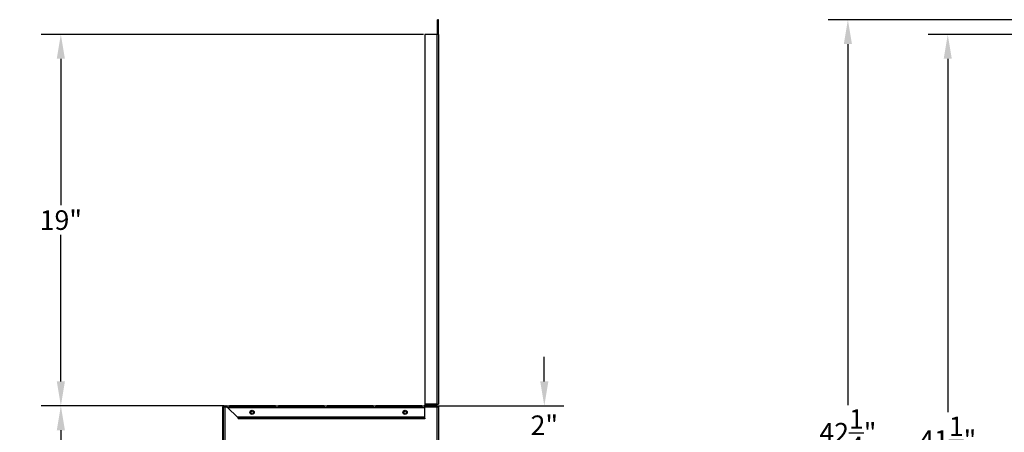
# Model space of a CAD drawing. Extents: x 5 to 171, y 13 to 121.
# Drawn here: x 11 to 62, y 51 to 72 of the extents above; entities that cross this region are included whole.
import ezdxf

# ---------------------------------------------------------------- set-up
doc = ezdxf.new("R2010")
doc.units = 0
doc.header["$MEASUREMENT"] = 0
doc.header["$PDSIZE"] = -1
doc.linetypes.add('SLD-SOLID', pattern=[0])
doc.layers.get('0').update_dxf_attribs({"linetype": 'CONTINUOUS'})
doc.layers.get('DEFPOINTS').update_dxf_attribs({"linetype": 'CONTINUOUS'})
doc.layers.add('DIM', color=3, linetype='SLD-SOLID')
doc.styles.add('SLDTEXTSTYLE0', font='TXT', dxfattribs={"width": 0.75})
doc.styles.get("Standard").update_dxf_attribs({"font": 'arial.ttf'})
doc.dimstyles.new('ARCH_SALES_DRAWING', dxfattribs={"dimtxt": 1, "dimasz": 0.75, "dimexe": 1, "dimexo": 0.5, "dimgap": 0.25, "dimtad": 0, "dimtih": 1, "dimtoh": 1, "dimdec": 4, "dimzin": 12, "dimtxsty": 'SLDTEXTSTYLE0', "dimsah": 1, "dimcen": 0.09, "dimclrd": 256, "dimclre": 256, "dimclrt": 256, "dimazin": 3, "dimtfac": 1, "dimtdec": 3, "dimtofl": 0, "dimtmove": 0, "dimatfit": 3, "dimtolj": 1, "dimtzin": 12})

# ---------------------------------------------------------------- blocks, each defined once
blk = doc.blocks.new('_D')
at = {"layer": 'DEFPOINTS', "color": 0}
for p in [(58.949, 71.569), (81.497, 71.569), (63.842, 30.069)]:
    blk.add_point(p, dxfattribs=at)
at = {"layer": 'DIM'}
for p, q in [((81.434, 71.569), (57.949, 71.569)), ((58.949, 70.319), (58.949, 52.24)), ((58.949, 31.319), (58.949, 49.399)), ((63.779, 30.069), (57.949, 30.069))]:
    blk.add_line(p, q, dxfattribs=at)
for points in [[(59.157, 70.319), (58.741, 70.319), (58.949, 71.569)], [(58.741, 31.319), (59.157, 31.319), (58.949, 30.069)]]:
    blk.add_solid(points, dxfattribs=at)
at = {"layer": 'DIM', "insert": (58.949, 50.819), "char_height": 1, "attachment_point": 5}
blk.add_mtext('\\A1;41{\\H1.000000x;\\S1/2;}"', dxfattribs=at)
blk = doc.blocks.new('_D_1')
at = {"layer": 'DEFPOINTS', "color": 0}
for p in [(53.841, 72.319), (81.574, 72.319), (63.842, 30.069)]:
    blk.add_point(p, dxfattribs=at)
at = {"layer": 'DIM'}
for p, q in [((81.511, 72.319), (52.841, 72.319)), ((53.841, 71.069), (53.841, 52.612)), ((53.841, 31.319), (53.841, 49.776)), ((63.779, 30.069), (52.841, 30.069))]:
    blk.add_line(p, q, dxfattribs=at)
for points in [[(54.049, 71.069), (53.632, 71.069), (53.841, 72.319)], [(53.632, 31.319), (54.049, 31.319), (53.841, 30.069)]]:
    blk.add_solid(points, dxfattribs=at)
at = {"layer": 'DIM', "insert": (53.841, 51.194), "char_height": 1, "attachment_point": 5}
blk.add_mtext('\\A1;42{\\H1.000000x;\\S1/4;}"', dxfattribs=at)
blk = doc.blocks.new('_D_12')
at = {"layer": 'DEFPOINTS', "color": 0}
for p in [(13.591, 52.569), (22.015, 52.569), (22.015, 30.069)]:
    blk.add_point(p, dxfattribs=at)
at = {"layer": 'DIM'}
for p, q in [((21.952, 52.569), (12.591, 52.569)), ((13.591, 51.319), (13.591, 42.74)), ((13.591, 31.319), (13.591, 39.899)), ((21.952, 30.069), (12.591, 30.069))]:
    blk.add_line(p, q, dxfattribs=at)
for points in [[(13.8, 51.319), (13.383, 51.319), (13.591, 52.569)], [(13.383, 31.319), (13.8, 31.319), (13.591, 30.069)]]:
    blk.add_solid(points, dxfattribs=at)
at = {"layer": 'DIM', "insert": (13.591, 41.319), "char_height": 1, "attachment_point": 5}
blk.add_mtext('\\A1;22{\\H1.000000x;\\S1/2;}"', dxfattribs=at)
blk = doc.blocks.new('_D_13')
at = {"layer": 'DEFPOINTS', "color": 0}
for p in [(13.591, 71.569), (32.205, 71.569), (22.015, 52.569)]:
    blk.add_point(p, dxfattribs=at)
at = {"layer": 'DIM'}
for p, q in [((32.142, 71.569), (12.591, 71.569)), ((13.591, 70.319), (13.591, 62.83)), ((13.591, 53.819), (13.591, 61.309)), ((21.952, 52.569), (12.591, 52.569))]:
    blk.add_line(p, q, dxfattribs=at)
for points in [[(13.8, 70.319), (13.383, 70.319), (13.591, 71.569)], [(13.383, 53.819), (13.8, 53.819), (13.591, 52.569)]]:
    blk.add_solid(points, dxfattribs=at)
at = {"layer": 'DIM', "insert": (13.591, 62.069), "char_height": 1, "attachment_point": 5}
blk.add_mtext('\\A1;19"', dxfattribs=at)
blk = doc.blocks.new('_D_18')
at = {"layer": 'DEFPOINTS', "color": 0}
for p in [(32.823, 52.569), (33.4, 50.583), (38.316, 50.583)]:
    blk.add_point(p, dxfattribs=at)
at = {"layer": 'DIM'}
for p, q in [((38.316, 53.819), (38.316, 55.069)), ((32.886, 52.569), (39.316, 52.569)), ((33.463, 50.583), (39.316, 50.583)), ((38.316, 49.333), (38.316, 48.083))]:
    blk.add_line(p, q, dxfattribs=at)
for points in [[(38.108, 53.819), (38.525, 53.819), (38.316, 52.569)], [(38.525, 49.333), (38.108, 49.333), (38.316, 50.583)]]:
    blk.add_solid(points, dxfattribs=at)
at = {"layer": 'DIM', "insert": (38.316, 51.576), "char_height": 1, "attachment_point": 5}
blk.add_mtext('\\A1;2"', dxfattribs=at)

msp = doc.modelspace()

# ---------------------------------------------------------------- linework, layer by layer
at = {"color": 7, "linetype": 'SLD-SOLID'}
for p, q in [((32.89956, 72.31922), (32.86156, 72.31922)), ((32.86156, 71.56922), (32.86156, 72.31922)), ((32.89956, 71.56922), (32.89956, 72.31922)), ((32.20531, 71.56922), (32.20531, 52.64622)), ((32.82256, 71.56922), (32.20531, 71.56922)), ((32.82256, 71.56922), (32.82256, 52.64622)), ((32.89956, 71.56922), (32.82256, 71.56922)), ((32.89956, 71.56922), (32.89956, 52.64622)), ((21.86156, 52.51172), (21.86156, 30.12673)), ((21.86156, 52.51172), (21.89956, 52.51172)), ((21.89956, 52.5156), (21.89956, 30.10723)), ((21.89956, 52.5156), (21.97656, 52.5156)), ((21.97656, 52.5156), (21.97656, 30.10723)), ((21.97656, 52.5156), (22.0849, 52.5156)), ((22.01456, 52.53122), (22.01456, 52.56922)), ((22.01456, 52.56922), (22.03666, 52.56922)), ((22.01456, 52.53122), (22.03666, 52.53122)), ((22.03666, 52.56922), (22.22203, 52.56922)), ((22.03666, 52.56922), (22.03666, 52.53122)), ((22.11941, 52.49222), (22.22203, 52.49222)), ((22.11941, 52.49222), (22.62841, 51.98322)), ((22.22203, 52.49222), (22.22203, 52.56922)), ((24.57192, 52.56922), (22.22203, 52.56922)), ((24.57192, 52.53122), (22.22203, 52.53122)), ((22.22203, 52.5156), (24.57192, 52.5156)), ((22.22203, 52.49222), (22.22203, 52.48672)), ((22.22203, 52.48672), (24.57192, 52.48672)), ((24.57192, 52.56922), (24.57192, 52.49222)), ((24.57192, 52.56922), (24.71592, 52.56922)), ((24.57192, 52.48672), (24.57192, 52.49222)), ((24.57192, 52.49222), (24.71592, 52.49222)), ((24.71592, 52.49222), (24.71592, 52.56922)), ((27.0658, 52.56922), (24.71592, 52.56922)), ((27.0658, 52.53122), (24.71592, 52.53122)), ((24.71592, 52.5156), (27.0658, 52.5156)), ((24.71592, 52.49222), (24.71592, 52.48672)), ((24.71592, 52.48672), (27.0658, 52.48672)), ((27.0658, 52.56922), (27.2098, 52.56922)), ((27.0658, 52.56922), (27.0658, 52.49222)), ((27.0658, 52.48672), (27.0658, 52.49222)), ((27.0658, 52.49222), (27.2098, 52.49222)), ((27.2098, 52.49222), (27.2098, 52.56922)), ((29.55968, 52.56922), (27.2098, 52.56922)), ((29.55968, 52.53122), (27.2098, 52.53122)), ((27.2098, 52.5156), (29.55968, 52.5156)), ((27.2098, 52.49222), (27.2098, 52.48672)), ((27.2098, 52.48672), (29.55968, 52.48672)), ((29.55968, 52.56922), (29.70368, 52.56922)), ((29.55968, 52.56922), (29.55968, 52.49222)), ((29.55968, 52.48672), (29.55968, 52.49222)), ((29.55968, 52.49222), (29.70368, 52.49222)), ((29.70368, 52.49222), (29.70368, 52.56922)), ((32.05356, 52.56922), (29.70368, 52.56922)), ((32.05356, 52.53122), (29.70368, 52.53122)), ((29.70368, 52.5156), (32.05356, 52.5156)), ((29.70368, 52.49222), (29.70368, 52.48672)), ((29.70368, 52.48672), (32.05356, 52.48672)), ((32.05356, 52.56922), (32.05356, 52.49222)), ((32.05356, 52.56922), (32.19756, 52.56922)), ((32.05356, 52.48672), (32.05356, 52.49222)), ((32.05356, 52.49222), (32.19756, 52.49222)), ((32.19756, 52.49222), (32.19756, 52.56922)), ((32.19756, 52.56922), (32.82256, 52.56922)), ((32.19756, 52.53122), (32.82256, 52.53122)), ((32.19756, 52.5156), (32.82256, 52.5156)), ((32.19756, 51.98322), (32.19756, 52.49222)), ((32.20531, 52.64622), (32.20531, 52.60722)), ((32.26394, 52.64622), (32.20531, 52.64622)), ((32.20531, 52.56922), (32.20531, 52.60722)), ((32.82256, 52.60722), (32.20531, 52.60722)), ((32.76394, 52.65185), (32.26394, 52.65185)), ((32.26394, 52.65185), (32.26394, 52.64622)), ((32.26394, 52.60722), (32.26394, 52.64622)), ((32.76394, 52.64622), (32.76394, 52.65185)), ((32.76394, 52.64622), (32.76394, 52.60722)), ((32.82256, 52.64622), (32.76394, 52.64622)), ((32.82256, 52.60722), (32.82256, 52.64622)), ((32.82256, 52.64622), (32.89956, 52.64622)), ((32.82256, 52.56922), (32.82256, 52.60722)), ((32.82256, 52.56922), (32.82256, 52.53122)), ((32.82256, 52.5156), (32.82256, 30.10723)), ((32.82256, 52.5156), (32.89956, 52.5156)), ((32.89956, 52.5156), (32.89956, 30.10723)), ((22.81378, 51.98322), (22.62841, 51.98322)), ((22.71116, 51.94422), (23.38416, 51.94422)), ((22.71116, 51.90622), (22.71116, 51.94422)), ((23.38416, 51.90622), (22.71116, 51.90622)), ((25.01573, 51.98872), (22.81378, 51.98872)), ((22.81378, 51.98872), (22.81378, 51.98322)), ((22.81378, 51.94422), (22.81378, 51.98322)), ((23.38416, 51.94422), (23.38416, 51.90622)), ((32.19756, 51.94422), (23.38416, 51.94422)), ((32.19756, 51.90622), (23.38416, 51.90622)), ((25.01573, 51.98322), (25.01573, 51.98872)), ((25.15973, 51.98322), (25.01573, 51.98322)), ((25.01573, 51.98322), (25.01573, 51.94422)), ((27.36167, 51.98872), (25.15973, 51.98872)), ((25.15973, 51.98872), (25.15973, 51.98322)), ((25.15973, 51.94422), (25.15973, 51.98322)), ((27.36167, 51.98322), (27.36167, 51.98872)), ((27.50567, 51.98322), (27.36167, 51.98322)), ((27.36167, 51.98322), (27.36167, 51.94422)), ((29.70762, 51.98872), (27.50567, 51.98872)), ((27.50567, 51.98872), (27.50567, 51.98322)), ((27.50567, 51.94422), (27.50567, 51.98322)), ((29.70762, 51.98322), (29.70762, 51.98872)), ((29.85162, 51.98322), (29.70762, 51.98322)), ((29.70762, 51.98322), (29.70762, 51.94422)), ((32.05356, 51.98872), (29.85162, 51.98872)), ((29.85162, 51.98872), (29.85162, 51.98322)), ((29.85162, 51.94422), (29.85162, 51.98322)), ((32.05356, 51.98322), (32.05356, 51.98872)), ((32.05356, 51.98322), (32.05356, 51.94422)), ((32.19756, 51.98322), (32.05356, 51.98322)), ((32.19756, 51.94422), (32.19756, 51.98322)), ((32.19756, 51.94422), (32.19756, 51.90622))]:
    msp.add_line(p, q, dxfattribs=at)
for centre, radius in [((23.37391, 52.23772), 0.10937), ((23.37391, 52.23773), 0.064), ((31.19756, 52.23772), 0.10938), ((31.19756, 52.23773), 0.064)]:
    msp.add_circle(centre, radius, dxfattribs=at)
for centre, radius, start, end in [((22.01088, 52.49857), 0.07075, 87.019895, 166.066273), ((22.01255, 52.49779), 0.03349, 86.546266, 147.871539), ((21.98899, 52.43503), 0.14241, 23.678624, 70.443864), ((22.01727, 52.38279), 0.14969, 46.973853, 82.556989), ((32.82256, 52.49222), 0.077, 17.676143, 90), ((32.82256, 52.49222), 0.039, 36.833178, 90), ((22.73055, 52.09266), 0.14969, 226.973853, 262.556989), ((22.75883, 52.04042), 0.14241, 203.678624, 250.443864)]:
    msp.add_arc(centre, radius, start, end, dxfattribs=at)

# ---------------------------------------------------------------- dimensions: what is measured, and where the dimension line sits
at = {"layer": 'DIM'}
for base, p1, p2, picture, middle in [((53.84071, 72.31922), (63.84204, 30.06923), (81.57354, 72.31922), '_D_1', (53.84071, 51.19423)), ((13.59138, 71.56922), (22.01456, 52.56922), (32.20531, 71.56922), '_D_13', (13.59138, 62.06922)), ((58.94907, 71.56922), (63.84204, 30.06923), (81.49654, 71.56922), '_D', (58.94907, 50.81923)), ((38.31623, 50.58273), (32.82256, 52.56922), (33.39956, 50.58273), '_D_18', (38.31623, 51.57598)), ((13.59138, 52.56922), (22.01456, 30.06923), (22.01456, 52.56922), '_D_12', (13.59138, 41.31923))]:
    dim = msp.add_linear_dim(base=base, p1=p1, p2=p2, angle=90, dimstyle='ARCH_SALES_DRAWING', override={"dimasz": 1.25, "dimexo": 0.063, "dimpost": '"', "dimtxsty": 'STANDARD', "dimfrac": 0}, dxfattribs=at)
    dim.commit()
    dim.dimension.update_dxf_attribs({"geometry": picture, "text_midpoint": middle, "dimtype": 160})

doc.saveas('drawing.dxf')
